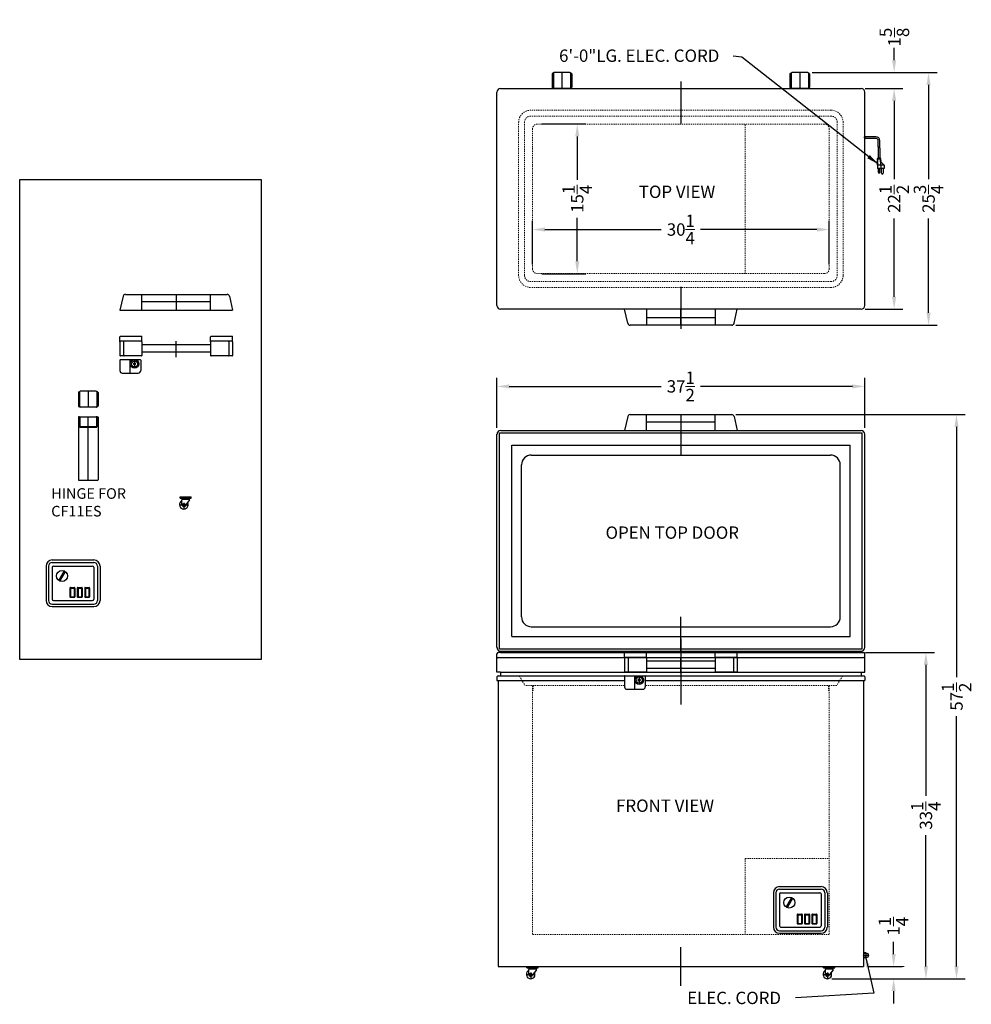
# Model space of a CAD drawing. Extents: x 135 to 232, y -29 to 71.
import ezdxf

# ---------------------------------------------------------------- set-up
doc = ezdxf.new("R2010")
doc.units = 0
doc.header["$MEASUREMENT"] = 0
doc.linetypes.add('HIDDEN', pattern=[0.375, 0.25, -0.125])
doc.layers.get('Defpoints').update_dxf_attribs({"color": 150, "linetype": 'CONTINUOUS'})
for name, color, linetype, lineweight in [('DIMENSION', 9, 'CONTINUOUS', 9), ('HIDDEN 0.1M', 9, 'HIDDEN', 9), ('ZZ 11', 8, 'CONTINUOUS', 9)]:
    doc.layers.add(name, color=color, linetype=linetype, lineweight=lineweight)
doc.layers.add('OBJECT', color=7, linetype='CONTINUOUS')
doc.styles.get("Standard").update_dxf_attribs({"font": 'ARIAL.TTF'})
doc.dimstyles.new('Fraction-1&HTO12', dxfattribs={"dimscale": 7, "dimtxt": 0.18, "dimasz": 0.18, "dimexe": 0.125, "dimexo": 0.0625, "dimgap": 0.09, "dimtad": 0, "dimdec": 3, "dimzin": 3, "dimdsep": 46, "dimlunit": 5, "dimtxsty": 'Standard', "dimcen": 0.09, "dimdle": 0.125, "dimadec": 0, "dimazin": 0, "dimtfac": 1, "dimtdec": 3, "dimtofl": 0, "dimtmove": 2, "dimatfit": 3, "dimfxl": 0, "dimtolj": 1, "dimtzin": 0, "dimarcsym": 0})
doc.dimstyles.new('Fraction-1&HTO12$0', dxfattribs={"dimscale": 7, "dimtxt": 0.18, "dimasz": 0.18, "dimexe": 0.125, "dimexo": 0.0625, "dimgap": 0.09, "dimtad": 0, "dimdec": 3, "dimzin": 3, "dimdsep": 46, "dimlunit": 5, "dimtxsty": 'Standard', "dimcen": 0.09, "dimdle": 0.125, "dimadec": 0, "dimazin": 0, "dimtfac": 1, "dimtdec": 3, "dimtofl": 0, "dimtmove": 2, "dimatfit": 3, "dimfxl": 0, "dimtolj": 1, "dimtzin": 0, "dimarcsym": 0})

# ---------------------------------------------------------------- blocks, each defined once
blk = doc.blocks.new('*D4')
at = {"layer": 'Defpoints', "color": 0}
for p in [(220.75, 6.95), (227.36, 6.95), (217.68, -26.31)]:
    blk.add_point(p, dxfattribs=at)
at = {"layer": 'ZZ 11', "color": 0, "lineweight": -2}
for p, q in [((221.19, 6.95), (228.24, 6.95)), ((227.36, 5.69), (227.36, -7.67)), ((227.36, -25.05), (227.36, -11.68)), ((218.12, -26.31), (228.24, -26.31))]:
    blk.add_line(p, q, dxfattribs=at)
at = {"layer": 'ZZ 11', "color": 0}
for points in [[(227.15, 5.69), (227.57, 5.69), (227.36, 6.95)], [(227.15, -25.05), (227.57, -25.05), (227.36, -26.31)]]:
    blk.add_solid(points, dxfattribs=at)
at = {"layer": 'ZZ 11', "color": 0, "insert": (227.36, -9.68), "char_height": 1.26, "attachment_point": 5, "rotation": 90}
blk.add_mtext('\\A1;33{\\H1.000000x;\\S1/4;}', dxfattribs=at)
blk = doc.blocks.new('*D5')
at = {"layer": 'Defpoints', "color": 0}
for p in [(221, -25.06), (218.12, -26.31), (224.07, -26.31)]:
    blk.add_point(p, dxfattribs=at)
at = {"layer": 'ZZ 11', "color": 0, "lineweight": -2}
for p, q in [((224.07, -23.8), (224.07, -22.54)), ((221.44, -25.06), (224.95, -25.06)), ((218.56, -26.31), (224.95, -26.31)), ((224.07, -27.57), (224.07, -28.83))]:
    blk.add_line(p, q, dxfattribs=at)
at = {"layer": 'ZZ 11', "color": 0}
for points in [[(223.86, -23.8), (224.28, -23.8), (224.07, -25.06)], [(223.86, -27.57), (224.28, -27.57), (224.07, -26.31)]]:
    blk.add_solid(points, dxfattribs=at)
at = {"layer": 'ZZ 11', "color": 0, "insert": (224.05, -20.96), "char_height": 1.26, "attachment_point": 5, "rotation": 90}
blk.add_mtext('\\A1;1{\\H1.000000x;\\S1/4;}', dxfattribs=at)
blk = doc.blocks.new('*D8')
at = {"layer": 'Defpoints', "color": 0}
for p in [(221.12, 34.08), (183.62, 29.43), (221.12, 29.43)]:
    blk.add_point(p, dxfattribs=at)
at = {"layer": 'ZZ 11', "color": 0, "lineweight": -2}
for p, q in [((183.62, 29.87), (183.62, 34.95)), ((221.12, 29.87), (221.12, 34.95)), ((184.88, 34.08), (200.38, 34.08)), ((219.86, 34.08), (204.36, 34.08))]:
    blk.add_line(p, q, dxfattribs=at)
at = {"layer": 'ZZ 11', "color": 0}
for points in [[(184.88, 34.29), (184.88, 33.87), (183.62, 34.08)], [(219.86, 34.29), (219.86, 33.87), (221.12, 34.08)]]:
    blk.add_solid(points, dxfattribs=at)
at = {"layer": 'ZZ 11', "color": 0, "insert": (202.37, 34.08), "char_height": 1.26, "attachment_point": 5}
blk.add_mtext('\\A1;37{\\H1.000000x;\\S1/2;}', dxfattribs=at)
blk = doc.blocks.new('*D9')
at = {"layer": 'Defpoints', "color": 0}
for p in [(215.31, 66.07), (224.12, 66.07), (221.84, 64.45)]:
    blk.add_point(p, dxfattribs=at)
at = {"layer": 'ZZ 11', "color": 0, "lineweight": -2}
for p, q in [((224.12, 67.33), (224.12, 68.59)), ((215.75, 66.07), (225, 66.07)), ((222.28, 64.45), (225, 64.45)), ((224.12, 63.19), (224.12, 61.93))]:
    blk.add_line(p, q, dxfattribs=at)
at = {"layer": 'ZZ 11', "color": 0}
for points in [[(223.91, 67.33), (224.33, 67.33), (224.12, 66.07)], [(223.91, 63.19), (224.33, 63.19), (224.12, 64.45)]]:
    blk.add_solid(points, dxfattribs=at)
at = {"layer": 'ZZ 11', "color": 0, "insert": (224.14, 69.69), "char_height": 1.26, "attachment_point": 5, "rotation": 90}
blk.add_mtext('\\A1;1{\\H1.000000x;\\S5/8;}', dxfattribs=at)
blk = doc.blocks.new('HINGE CF11ES (TV)')
at = {"layer": 'Defpoints'}
blk.add_line((0, 1.625), (0, 0), dxfattribs=at)
at = {"layer": 'OBJECT'}
for p, q in [((-1, 1.5), (-1, 0.125)), ((-0.9375, 1.5625), (-0.875, 1.5625)), ((-0.875, 1.5625), (-0.875, 0.0625)), ((0.8125, 1.625), (-0.8125, 1.625)), ((0.875, 1.5625), (0.875, 0.0625)), ((0.875, 1.5625), (0.875, 0.0625)), ((0.9375, 1.5625), (0.875, 1.5625)), ((1, 1.5), (1, 0.125)), ((-0.875, 0.0625), (-0.9375, 0.0625)), ((0.8125, 0), (-0.8125, 0)), ((0.875, 0.0625), (0.9375, 0.0625))]:
    blk.add_line(p, q, dxfattribs=at)
for centre, start, end in [((-0.9375, 1.5), 90, 180), ((-0.8125, 1.5625), 90, 180), ((0.8125, 1.5625), 0, 90), ((0.9375, 1.5), 0, 90), ((-0.9375, 0.125), 180, 270), ((-0.8125, 0.0625), 180, 270), ((0.8125, 0.0625), 270, 0), ((0.9375, 0.125), 270, 0)]:
    blk.add_arc(centre, 0.0625, start, end, dxfattribs=at)
blk = doc.blocks.new('HINGE CF11ES (FV)')
at = {"layer": 'Defpoints'}
blk.add_line((0, 0), (0, 6.46875), dxfattribs=at)
at = {"layer": 'OBJECT'}
for p, q in [((-1, 6.4375), (-1, 0.03125)), ((-0.90625, 6.46875), (-0.96875, 6.46875)), ((-0.875, 6.4375), (-0.875, 5.4375)), ((-0.84375, 6.4375), (-0.84375, 5.5)), ((-0.8125, 6.46875), (0.8125, 6.46875)), ((0.84375, 6.4375), (0.84375, 5.5)), ((0.875, 6.4375), (0.875, 5.4375)), ((0.90625, 6.46875), (0.96875, 6.46875)), ((1, 6.4375), (1, 0.03125)), ((-0.84375, 5.40625), (0.84375, 5.40625)), ((-0.8125, 5.46875), (0.8125, 5.46875)), ((-0.96875, 0), (0.96875, 0))]:
    blk.add_line(p, q, dxfattribs=at)
for centre, start, end in [((-0.96875, 6.4375), 90, 180), ((-0.90625, 6.4375), 0, 90), ((-0.8125, 6.4375), 90, 180), ((0.8125, 6.4375), 360, 90), ((0.90625, 6.4375), 90, 180), ((0.96875, 6.4375), 0, 90), ((-0.84375, 5.4375), 180, 270), ((-0.8125, 5.5), 180, 270), ((0.8125, 5.5), 270, 360), ((0.84375, 5.4375), 270, 360), ((-0.96875, 0.03125), 180, 270), ((0.96875, 0.03125), 270, 0)]:
    blk.add_arc(centre, 0.03125, start, end, dxfattribs=at)
blk = doc.blocks.new('*D12')
at = {"layer": 'Defpoints', "color": 0}
for p in [(220.74, 64.45), (224.12, 64.45), (220.74, 41.95)]:
    blk.add_point(p, dxfattribs=at)
at = {"layer": 'ZZ 11', "color": 0, "lineweight": -2}
for p, q in [((221.18, 64.45), (225, 64.45)), ((224.12, 63.19), (224.12, 55.2)), ((224.12, 43.21), (224.12, 51.2)), ((221.18, 41.95), (225, 41.95))]:
    blk.add_line(p, q, dxfattribs=at)
at = {"layer": 'ZZ 11', "color": 0}
for points in [[(223.91, 63.19), (224.33, 63.19), (224.12, 64.45)], [(223.91, 43.21), (224.33, 43.21), (224.12, 41.95)]]:
    blk.add_solid(points, dxfattribs=at)
at = {"layer": 'ZZ 11', "color": 0, "insert": (224.12, 53.2), "char_height": 1.26, "attachment_point": 5, "rotation": 90}
blk.add_mtext('\\A1;22{\\H1.000000x;\\S1/2;}', dxfattribs=at)
blk = doc.blocks.new('CONTROL (FV)')
at = {"layer": 'OBJECT'}
for p, q in [((-0.62, 4.12), (-0.62, 0.62)), ((-0.38, 4.12), (-0.38, 0.62)), ((0, 4.75), (4.25, 4.75)), ((0, 4.5), (4.25, 4.5)), ((0.12, 4.12), (4.12, 4.12)), ((4.62, 4.12), (4.62, 0.62)), ((4.88, 4.12), (4.88, 0.62)), ((0, 4), (0, 0.75)), ((1.18, 3.57), (0.71, 2.74)), ((1.29, 3.51), (0.82, 2.68)), ((4.25, 4), (4.25, 0.75)), ((1.81, 1.89), (1.81, 0.99)), ((1.86, 1.94), (2.26, 1.94)), ((1.87, 1.87), (2.25, 1.87)), ((1.87, 1.87), (1.87, 1)), ((2.25, 1.87), (2.25, 1)), ((2.31, 1.89), (2.31, 0.99)), ((2.56, 1.89), (2.56, 0.99)), ((2.61, 1.94), (3.01, 1.94)), ((2.63, 1.87), (3, 1.87)), ((2.63, 1.87), (2.63, 1)), ((3, 1.87), (3, 1)), ((3.06, 1.89), (3.06, 0.99)), ((3.31, 1.89), (3.31, 0.99)), ((3.36, 1.94), (3.76, 1.94)), ((3.38, 1.87), (3.75, 1.87)), ((3.38, 1.87), (3.38, 1)), ((3.75, 1.87), (3.75, 1)), ((3.81, 1.89), (3.81, 0.99)), ((0, 0.25), (4.25, 0.25)), ((0, 0), (4.25, 0)), ((0.12, 0.62), (4.12, 0.62)), ((1.86, 0.94), (2.26, 0.94)), ((1.87, 1), (2.25, 1)), ((2.61, 0.94), (3.01, 0.94)), ((2.63, 1), (3, 1)), ((3.36, 0.94), (3.76, 0.94)), ((3.38, 1), (3.75, 1))]:
    blk.add_line(p, q, dxfattribs=at)
blk.add_circle((1, 3.12), 0.562, dxfattribs=at)
for centre, radius, start, end in [((0, 4.12), 0.625, 90, 180), ((0, 4.12), 0.375, 90, 180), ((0.12, 4), 0.125, 90, 180), ((4.12, 4), 0.125, 0, 90), ((4.25, 4.12), 0.625, 0, 90), ((4.25, 4.12), 0.375, 360, 90), ((1.24, 3.54), 0.0626, 330, 150), ((0.76, 2.71), 0.0626, 150, 330), ((1.86, 1.89), 0.05, 90, 180), ((2.26, 1.89), 0.05, 0, 90), ((2.61, 1.89), 0.05, 90, 180), ((3.01, 1.89), 0.05, 0, 90), ((3.36, 1.89), 0.05, 90, 180), ((3.76, 1.89), 0.05, 0, 90), ((0, 0.62), 0.625, 180, 270), ((0, 0.62), 0.375, 180, 270), ((0.12, 0.75), 0.125, 180, 270), ((1.86, 0.99), 0.05, 180, 270), ((2.26, 0.99), 0.05, 270, 0), ((2.61, 0.99), 0.05, 180, 270), ((3.01, 0.99), 0.05, 270, 0), ((3.36, 0.99), 0.05, 180, 270), ((3.76, 0.99), 0.05, 270, 0), ((4.12, 0.75), 0.125, 270, 0), ((4.25, 0.62), 0.375, 270, 360), ((4.25, 0.62), 0.625, 270, 0)]:
    blk.add_arc(centre, radius, start, end, dxfattribs=at)
blk = doc.blocks.new('OPEN DOOR CF7ES')
at = {"layer": 'Defpoints'}
for p, q in [((0, 24.12), (0, 20)), ((0, 0), (0, 3.5))]:
    blk.add_line(p, q, dxfattribs=at)
at = {"layer": 'OBJECT'}
for p, q in [((-5.18, 24.12), (5.18, 24.12)), ((-3.5, 22.5), (-3.5, 24.12)), ((3.5, 22.5), (3.5, 24.12)), ((-5.42, 23.93), (-5.75, 22.5)), ((-3.5, 23.38), (3.5, 23.38)), ((5.42, 23.93), (5.75, 22.5)), ((-18.75, 0.38), (-18.75, 22.12)), ((-18.5, 0.25), (-18.5, 22.25)), ((-18.5, 22.25), (18.5, 22.25)), ((-18.37, 22.5), (18.37, 22.5)), ((18.5, 0.25), (18.5, 22.25)), ((18.75, 0.38), (18.75, 22.12)), ((-17.25, 1.5), (-17.25, 21)), ((-17.25, 21), (17.25, 21)), ((17.25, 1.5), (17.25, 21)), ((-15.25, 20), (15.25, 20)), ((-16.25, 3.5), (-16.25, 19)), ((16.25, 3.5), (16.25, 19)), ((-15.25, 2.5), (15.25, 2.5)), ((-17.25, 1.5), (17.25, 1.5)), ((-18.5, 0.25), (18.5, 0.25)), ((-18.37, 0), (18.37, 0)), ((-13.12, -0.12), (-13.12, 0)), ((-11.12, -0.12), (-11.12, 0)), ((11.13, -0.12), (11.13, 0)), ((13.13, -0.12), (13.13, 0))]:
    blk.add_line(p, q, dxfattribs=at)
for centre, radius, start, end in [((-5.18, 23.88), 0.25, 90, 167.0054), ((5.18, 23.88), 0.25, 12.9946, 90), ((-18.37, 22.12), 0.375, 90, 180), ((18.37, 22.12), 0.375, 0, 90), ((-15.25, 19), 1, 90, 180), ((15.25, 19), 1, 0, 90), ((-15.25, 3.5), 1, 180, 270), ((15.25, 3.5), 1, 270, 0), ((-18.37, 0.38), 0.375, 180, 270), ((18.37, 0.38), 0.375, 270, 0)]:
    blk.add_arc(centre, radius, start, end, dxfattribs=at)
at = {"layer": 'OBJECT', "insert": (-7.68, 12.72), "char_height": 1.26, "attachment_point": 1}
blk.add_mtext('OPEN TOP DOOR', dxfattribs=at)
blk = doc.blocks.new('CASTER CF7ES (FV)')
at = {"layer": 'Defpoints'}
for p, q in [((0.19, 1.12), (0.19, 1.25)), ((-0.44, 0.44), (0.44, 0.44)), ((0, 0.63), (0, 0))]:
    blk.add_line(p, q, dxfattribs=at)
at = {"layer": 'OBJECT'}
for p, q in [((-0.38, 1.25), (0.75, 1.25)), ((-0.38, 1.12), (-0.38, 1.25)), ((-0.38, 1.12), (0.75, 1.12)), ((-0.06, 1.12), (-0.06, 1)), ((0.44, 1.12), (0.44, 1)), ((0.75, 1.12), (0.75, 1.25)), ((-0.19, 0.44), (-0.19, 0.95)), ((-0.14, 1), (0.54, 1)), ((0.58, 0.92), (0.15, 0.33))]:
    blk.add_line(p, q, dxfattribs=at)
blk.add_circle((0, 0.44), 0.125, dxfattribs=at)
for centre, radius, start, end in [((0, 0.44), 0.438, 115.3769, 28.9248), ((-0.14, 0.95), 0.05, 90, 180), ((0, 0.44), 0.188, 180, 324.3017), ((0.54, 0.95), 0.05, 324.3017, 90)]:
    blk.add_arc(centre, radius, start, end, dxfattribs=at)
blk = doc.blocks.new('*D16')
at = {"layer": 'Defpoints', "color": 0}
for p in [(207.55, 31.2), (230.48, 31.2), (217.31, -26.31)]:
    blk.add_point(p, dxfattribs=at)
at = {"layer": 'ZZ 11', "color": 0, "lineweight": -2}
for p, q in [((207.99, 31.2), (231.35, 31.2)), ((230.48, 29.94), (230.48, 4.44)), ((230.48, -25.05), (230.48, 0.46)), ((217.75, -26.31), (231.35, -26.31))]:
    blk.add_line(p, q, dxfattribs=at)
at = {"layer": 'ZZ 11', "color": 0}
for points in [[(230.27, 29.94), (230.69, 29.94), (230.48, 31.2)], [(230.27, -25.05), (230.69, -25.05), (230.48, -26.31)]]:
    blk.add_solid(points, dxfattribs=at)
at = {"layer": 'ZZ 11', "color": 0, "insert": (230.48, 2.45), "char_height": 1.26, "attachment_point": 5, "rotation": 90}
blk.add_mtext('\\A1;57{\\H1.000000x;\\S1/2;}', dxfattribs=at)
blk = doc.blocks.new('HANDEL CF7ES (TV)')
at = {"layer": 'Defpoints'}
blk.add_line((0, 1.62), (0, 0), dxfattribs=at)
at = {"layer": 'OBJECT'}
for p, q in [((-5.42, 1.43), (-5.75, 0)), ((-5.18, 1.62), (5.18, 1.62)), ((-3.5, 0), (-3.5, 1.62)), ((3.5, 0), (3.5, 1.62)), ((5.42, 1.43), (5.75, 0)), ((-5.75, 0), (5.75, 0)), ((-3.5, 0.88), (3.5, 0.88))]:
    blk.add_line(p, q, dxfattribs=at)
for centre, start, end in [((-5.18, 1.38), 90, 167.0054), ((5.18, 1.38), 12.9946, 90)]:
    blk.add_arc(centre, 0.25, start, end, dxfattribs=at)
blk = doc.blocks.new('*D18')
at = {"layer": 'Defpoints', "color": 0}
for p in [(215.31, 66.07), (227.63, 66.07), (207.55, 40.32)]:
    blk.add_point(p, dxfattribs=at)
at = {"layer": 'ZZ 11', "color": 0, "lineweight": -2}
for p, q in [((215.75, 66.07), (228.51, 66.07)), ((227.63, 64.81), (227.63, 55.22)), ((227.63, 41.58), (227.63, 51.18)), ((207.99, 40.32), (228.51, 40.32))]:
    blk.add_line(p, q, dxfattribs=at)
at = {"layer": 'ZZ 11', "color": 0}
for points in [[(227.42, 64.81), (227.84, 64.81), (227.63, 66.07)], [(227.42, 41.58), (227.84, 41.58), (227.63, 40.32)]]:
    blk.add_solid(points, dxfattribs=at)
at = {"layer": 'ZZ 11', "color": 0, "insert": (227.63, 53.2), "char_height": 1.26, "attachment_point": 5, "rotation": 90}
blk.add_mtext('\\A1;25{\\H1.000000x;\\S3/4;}', dxfattribs=at)
blk = doc.blocks.new('*D19')
at = {"layer": 'Defpoints', "color": 0}
for p in [(187.75, 60.83), (191.81, 60.83), (187.75, 45.57)]:
    blk.add_point(p, dxfattribs=at)
at = {"layer": 'ZZ 11', "color": 0, "lineweight": -2}
for p, q in [((188.19, 60.83), (192.69, 60.83)), ((191.81, 59.57), (191.81, 55.15)), ((191.81, 46.83), (191.81, 51.25)), ((188.19, 45.57), (192.69, 45.57))]:
    blk.add_line(p, q, dxfattribs=at)
at = {"layer": 'ZZ 11', "color": 0}
for points in [[(191.6, 59.57), (192.02, 59.57), (191.81, 60.83)], [(191.6, 46.83), (192.02, 46.83), (191.81, 45.57)]]:
    blk.add_solid(points, dxfattribs=at)
at = {"layer": 'ZZ 11', "color": 0, "insert": (191.81, 53.2), "char_height": 1.26, "attachment_point": 5, "rotation": 90}
blk.add_mtext('\\A1;15{\\H1.000000x;\\S1/4;}', dxfattribs=at)
blk = doc.blocks.new('HANDEL CF7ES LOWER (FV)')
at = {"layer": 'Defpoints'}
for p, q in [((0, 0), (0, 1.375)), ((0.4375, 1.375), (0.4375, 0.5))]:
    blk.add_line(p, q, dxfattribs=at)
at = {"layer": 'OBJECT'}
for p, q in [((-1.0625, 1.325), (-1.0625, 0.25)), ((-1.0125, 1.375), (1.0125, 1.375)), ((1.0625, 1.325), (1.0625, 0.25)), ((-0.8125, 0), (0.8125, 0))]:
    blk.add_line(p, q, dxfattribs=at)
for radius in [0.4375, 0.3125, 0.1073]:
    blk.add_circle((0.4375, 0.9375), radius, dxfattribs=at)
for centre, radius, start, end in [((-1.0125, 1.325), 0.05, 90, 180), ((1.0125, 1.325), 0.05, 0, 90), ((-0.8125, 0.25), 0.25, 180, 270), ((0.8125, 0.25), 0.25, 270, 0)]:
    blk.add_arc(centre, radius, start, end, dxfattribs=at)
blk = doc.blocks.new('HANDEL CF7ES (FV)')
at = {"layer": 'Defpoints'}
blk.add_line((0, 0), (0, 1.625), dxfattribs=at)
at = {"layer": 'OBJECT'}
for p, q in [((-5.75, 1.575), (-5.75, 2.075)), ((-5.7, 2.125), (-3.55, 2.125)), ((-3.5, 1.575), (-3.5, 2.075)), ((3.5, 1.575), (3.5, 2.075)), ((3.55, 2.125), (5.7, 2.125)), ((5.75, 1.575), (5.75, 2.075)), ((-5.75, 1.575), (-5.75, 0.175)), ((-3.55, 1.625), (-5.7, 1.625)), ((-5.375, 1.575), (-5.375, 0.175)), ((-3.5, 1.575), (-3.5, 0.175)), ((3.5, 1.25), (-3.5, 1.25)), ((3.5, 1.575), (3.5, 0.175)), ((5.7, 1.625), (3.55, 1.625)), ((5.375, 1.575), (5.375, 0.175)), ((5.75, 1.575), (5.75, 0.175)), ((-3.55, 0.125), (-5.7, 0.125)), ((3.5, 0.5), (-3.5, 0.5)), ((5.7, 0.125), (3.55, 0.125))]:
    blk.add_line(p, q, dxfattribs=at)
for centre, start, end in [((-5.7, 2.075), 90, 180), ((-3.55, 2.075), 0, 90), ((3.55, 2.075), 90, 180), ((5.7, 2.075), 0, 90), ((-5.7, 1.575), 90, 180), ((-5.325, 1.575), 90, 180), ((-3.55, 1.575), 0, 90), ((3.55, 1.575), 90, 180), ((5.325, 1.575), 0, 90), ((5.7, 1.575), 0, 90), ((-5.7, 0.175), 180, 270), ((-5.325, 0.175), 180, 270), ((-3.55, 0.175), 270, 0), ((3.55, 0.175), 180, 270), ((5.325, 0.175), 270, 0), ((5.7, 0.175), 270, 0)]:
    blk.add_arc(centre, 0.05, start, end, dxfattribs=at)
blk = doc.blocks.new('*D22')
at = {"layer": 'Defpoints', "color": 0}
for p in [(217.5, 50.07), (187.25, 46.07), (217.5, 46.07)]:
    blk.add_point(p, dxfattribs=at)
at = {"layer": 'ZZ 11', "color": 0, "lineweight": -2}
for p, q in [((187.25, 46.51), (187.25, 50.95)), ((217.5, 46.51), (217.5, 50.95)), ((188.51, 50.07), (200.37, 50.07)), ((216.24, 50.07), (204.38, 50.07))]:
    blk.add_line(p, q, dxfattribs=at)
at = {"layer": 'ZZ 11', "color": 0}
for points in [[(188.51, 50.28), (188.51, 49.86), (187.25, 50.07)], [(216.24, 50.28), (216.24, 49.86), (217.5, 50.07)]]:
    blk.add_solid(points, dxfattribs=at)
at = {"layer": 'ZZ 11', "color": 0, "insert": (202.37, 50.07), "char_height": 1.26, "attachment_point": 5}
blk.add_mtext('\\A1;30{\\H1.000000x;\\S1/4;}', dxfattribs=at)

msp = doc.modelspace()

# ---------------------------------------------------------------- linework, layer by layer
at = {"layer": 'Defpoints'}
for p, q in [((202.3738, 65.1625), (202.3738, 60.8713)), ((221.0505, 59.4493), (221.0404, 59.4493)), ((221.0505, 59.4493), (221.0404, 59.4493)), ((221.0505, 59.4493), (221.0404, 59.4493)), ((221.0505, 59.4493), (221.0404, 59.4493)), ((202.3738, 44.2442), (202.3738, 39.9531)), ((202.3738, 7.0792), (202.3738, 9.5792)), ((202.3738, 8.3292), (202.3738, 1.6436)), ((202.3738, -27.0435), (202.3738, -23.085))]:
    msp.add_line(p, q, dxfattribs=at)
at = {"layer": 'HIDDEN 0.1M', "ltscale": 0.5}
for p, q in [((217.6644, 62.24), (187.0832, 62.24)), ((217.6863, 61.6368), (187.0613, 61.6368)), ((185.8332, 45.4087), (185.8332, 60.99)), ((186.4363, 45.3868), (186.4363, 61.0118)), ((187.2476, 46.0731), (187.2476, 60.3256)), ((217.0001, 60.8256), (187.7476, 60.8256)), ((208.9376, 45.5731), (208.9376, 60.8256)), ((217.5001, 46.0731), (217.5001, 60.3256)), ((218.3113, 45.3868), (218.3113, 61.0118)), ((218.9144, 45.4087), (218.9144, 60.99)), ((217.0001, 45.5731), (187.7476, 45.5731)), ((217.6863, 44.7618), (187.0613, 44.7618)), ((217.6644, 44.1587), (187.0832, 44.1587)), ((185.8957, 4.5697), (186.4769, 3.5887)), ((218.8519, 4.5697), (218.2707, 3.5887)), ((196.6238, 3.5792), (186.4988, 3.5792)), ((187.2476, 3.5792), (187.2476, -21.7958)), ((187.2476, 3.0792), (187.3101, 3.0792)), ((187.3101, 3.5492), (187.3101, 3.0792)), ((218.2488, 3.5792), (198.7488, 3.5792)), ((217.4376, 3.5492), (217.4376, 3.0792)), ((217.5001, 3.0792), (217.4376, 3.0792)), ((217.5001, 3.5792), (217.5001, -21.7958)), ((208.9376, -14.0458), (217.5001, -14.0458)), ((208.9376, -14.0458), (208.9376, -21.7958)), ((187.2476, -21.7958), (217.5001, -21.7958))]:
    msp.add_line(p, q, dxfattribs=at)
for centre, radius, start, end in [((187.0832, 60.99), 1.25, 90, 180), ((217.6644, 60.99), 1.25, 0, 90), ((187.0613, 61.0118), 0.625, 90, 180), ((217.6863, 61.0118), 0.625, 0, 90), ((187.7476, 60.3256), 0.5, 90, 180), ((217.0001, 60.3256), 0.5, 0, 90), ((187.0832, 45.4087), 1.25, 180, 270), ((187.0613, 45.3868), 0.625, 180, 270), ((187.7476, 46.0731), 0.5, 180, 270), ((217.0001, 46.0731), 0.5, 270, 0), ((217.6644, 45.4087), 1.25, 270, 0), ((217.6863, 45.3868), 0.625, 270, 0), ((185.8738, 4.5492), 0.03, 43.145728, 90), ((218.8738, 4.5492), 0.03, 90, 136.854272), ((186.4988, 3.6092), 0.03, 223.145728, 270), ((187.2801, 3.5492), 0.03, 0, 90), ((217.4676, 3.5492), 0.03, 90, 180), ((218.2488, 3.6092), 0.03, 270, 316.854272)]:
    msp.add_arc(centre, radius, start, end, dxfattribs=at)
at = {"layer": 'OBJECT'}
for p, q in [((183.9988, 64.4493), (220.7488, 64.4493)), ((183.6238, 42.3243), (183.6238, 64.0743)), ((221.1238, 42.3243), (221.1238, 64.0743)), ((221.0653, 59.4493), (221.1646, 59.4493)), ((222.2543, 59.5336), (221.1238, 59.5336)), ((221.1238, 59.3651), (221.1238, 59.5336)), ((222.2543, 59.5336), (221.1238, 59.5336)), ((221.1238, 59.5336), (221.1238, 59.3651)), ((222.2543, 59.5336), (221.1238, 59.5336)), ((221.1238, 59.5336), (221.1238, 59.3651)), ((221.1238, 59.3651), (221.1238, 59.5336)), ((222.2543, 59.3651), (221.1238, 59.3651)), ((222.2543, 59.3651), (221.1238, 59.3651)), ((222.2543, 59.3651), (221.1238, 59.3651)), ((222.5046, 58.4834), (222.5046, 59.1151)), ((222.5046, 58.3995), (222.5046, 57.3524)), ((222.6724, 58.4728), (222.6724, 59.1151)), ((222.6724, 58.3889), (222.6724, 57.3524)), ((222.7563, 57.3105), (222.4208, 57.3105)), ((222.4208, 57.1427), (222.4208, 57.3105)), ((222.4208, 56.6395), (222.4627, 57.2266)), ((222.7143, 57.3524), (222.4627, 57.3524)), ((222.4627, 57.3105), (222.4627, 57.3524)), ((222.7143, 57.2266), (222.4627, 57.2266)), ((222.7143, 57.3105), (222.7143, 57.3524)), ((222.7563, 56.6395), (222.7143, 57.2266)), ((222.7563, 57.1427), (222.7563, 57.3105)), ((222.3788, 57.1008), (222.4208, 57.1427)), ((222.4208, 57.0588), (222.3788, 57.1008)), ((222.3788, 57.0169), (222.4208, 57.0588)), ((222.4208, 56.975), (222.3788, 57.0169)), ((222.3788, 56.933), (222.4208, 56.975)), ((222.3788, 56.933), (222.4208, 56.8911)), ((222.4208, 56.8911), (222.4208, 56.304)), ((223.0918, 56.6395), (222.4208, 56.6395)), ((223.0918, 56.304), (222.4208, 56.304)), ((222.5046, 56.304), (222.5046, 55.9266)), ((222.6724, 55.9266), (222.6724, 56.304)), ((222.7982, 57.1008), (222.7563, 57.1427)), ((222.7563, 57.0588), (222.7982, 57.1008)), ((222.7982, 57.0169), (222.7563, 57.0588)), ((222.7563, 56.975), (222.7982, 57.0169)), ((223.0918, 56.6395), (222.7563, 56.975)), ((222.7563, 56.6395), (222.7563, 56.304)), ((222.8401, 55.8007), (222.8401, 56.304)), ((223.0079, 56.304), (223.0079, 55.8007)), ((223.0918, 56.6395), (223.0918, 56.304)), ((220.7488, 41.9493), (183.9988, 41.9493)), ((183.6238, 4.9542), (183.6238, 6.8292)), ((183.9988, 6.9542), (183.7488, 6.9542)), ((183.7488, 6.4542), (220.9988, 6.4542)), ((220.7488, 6.9542), (220.9988, 6.9542)), ((221.1238, 4.9542), (221.1238, 6.8292)), ((183.9988, 4.9542), (183.6238, 4.9542)), ((183.6238, 4.4542), (183.6238, 4.0792)), ((183.6238, 4.0792), (196.6238, 4.0792)), ((183.7488, 4.5792), (185.6343, 4.5792)), ((183.7488, 4.0792), (183.7488, -25.0558)), ((183.9988, 4.9542), (220.7488, 4.9542)), ((183.9988, 4.9542), (183.9988, 4.5792)), ((185.6343, 4.5792), (220.9988, 4.5792)), ((198.7488, 4.0792), (221.1238, 4.0792)), ((220.7488, 4.9542), (220.7488, 4.5792)), ((220.7488, 4.9542), (221.1238, 4.9542)), ((220.9988, 4.0792), (220.9988, -25.0558)), ((221.1238, 4.4542), (221.1238, 4.0792)), ((220.9978, -23.9191), (221.4978, -23.9191)), ((221.2478, -23.6691), (220.9988, -23.6691)), ((221.2478, -23.6691), (221.2478, -24.1691)), ((183.7488, -25.0558), (220.9988, -25.0558)), ((221.2478, -24.1691), (220.9988, -24.1691))]:
    msp.add_line(p, q, dxfattribs=at)
for points in [[(134.9563, 55.161), (159.5741, 55.161), (159.5741, 6.2302), (134.9563, 6.2302)], [(220.8738, 6.9542), (183.9988, 6.9542), (183.9988, 6.9542), (220.8738, 6.9542)]]:
    msp.add_lwpolyline(points, close=True, dxfattribs=at)
for centre, radius in [((222.5885, 55.9266), 0.0419), ((221.2478, -23.9191), 0.25)]:
    msp.add_circle(centre, radius, dxfattribs=at)
for centre, radius, start, end in [((183.9988, 64.0743), 0.375, 90, 180), ((183.9988, 64.0743), 0.375, 90, 180), ((220.7488, 64.0743), 0.375, 0, 90), ((222.2543, 59.1151), 0.4181, 0, 90), ((222.2543, 59.1151), 0.25, 0, 90), ((222.5466, 57.8137), 0.671, 79.193077, 93.583322), ((222.5466, 57.7298), 0.671, 79.193077, 93.583322), ((222.5885, 55.9266), 0.0839, 180, 0), ((222.924, 55.8007), 0.0839, 180, 0), ((183.9988, 42.3243), 0.375, 180, 270), ((183.9988, 42.3243), 0.375, 180, 270), ((220.7488, 42.3243), 0.375, 270, 0), ((220.7488, 42.3243), 0.375, 270, 0), ((183.7488, 6.8292), 0.125, 90, 180), ((183.7488, 6.3292), 0.125, 90, 180), ((220.9988, 6.8292), 0.125, 0, 90), ((220.9988, 6.3292), 0.125, 0, 90), ((183.7488, 4.4542), 0.125, 90, 180), ((220.9988, 4.4542), 0.125, 360, 90)]:
    msp.add_arc(centre, radius, start, end, dxfattribs=at)
at = {"layer": 'ZZ 11'}
msp.add_line((221.4988, -25.0558), (225.1449, -25.0558), dxfattribs=at)

# ---------------------------------------------------------------- block references
at = {"layer": 'OBJECT'}
for name, p in [('HINGE CF11ES (TV)', (190.2488, 64.4493)), ('HINGE CF11ES (TV)', (214.4988, 64.4493)), ('HANDEL CF7ES (TV)', (150.9209, 41.8398)), ('HANDEL CF7ES (FV)', (150.9209, 37.0628)), ('HANDEL CF7ES LOWER (FV)', (146.2334, 35.4378)), ('HINGE CF11ES (TV)', (141.9415, 31.9557)), ('OPEN DOOR CF7ES', (202.3738, 7.0792)), ('HINGE CF11ES (FV)', (141.9415, 24.515)), ('CASTER CF7ES (FV)', (151.6943, 21.5773)), ('CONTROL (FV)', (138.2727, 11.6357)), ('HANDEL CF7ES (FV)', (202.3738, 4.8292)), ('HANDEL CF7ES LOWER (FV)', (197.6863, 3.2042)), ('CONTROL (FV)', (212.4293, -21.6601)), ('CASTER CF7ES (FV)', (187.0613, -26.3058)), ('CASTER CF7ES (FV)', (217.3113, -26.3058))]:
    msp.add_blockref(name, p, dxfattribs=at)
at = {"layer": 'OBJECT', "rotation": 180}
msp.add_blockref('HANDEL CF7ES (TV)', (202.3738, 41.9493), dxfattribs=at)

# ---------------------------------------------------------------- texts
at = {"layer": 'OBJECT', "attachment_point": 1}
for s, insert, char_height in [('6\'-0"LG. ELEC. CORD', (189.955, 68.4234), 1.26), ('TOP VIEW', (198.0871, 54.5455), 1.26), ('HINGE FOR  \\P   CF11ES', (138.1715, 23.698), 1.08), ('FRONT VIEW', (195.7711, -8.0356), 1.26), ('ELEC. CORD', (203.0185, -27.6324), 1.26)]:
    msp.add_mtext(s, dxfattribs=dict(at, insert=insert, char_height=char_height))

# ---------------------------------------------------------------- dimensions: what is measured, and where the dimension line sits
at = {"layer": 'ZZ 11'}
for base, p1, p2, picture, middle in [((224.1215, 66.0743), (221.8397, 64.4493), (215.3113, 66.0743), '*D9', (224.1435, 69.6944)), ((224.0702, -26.3058), (220.9988, -25.0558), (218.1177, -26.3058), '*D5', (224.0492, -20.9642))]:
    dim = msp.add_linear_dim(base=base, p1=p1, p2=p2, angle=90, dimstyle='Fraction-1&HTO12$0', dxfattribs=at)
    dim.commit()
    dim.dimension.update_dxf_attribs({"geometry": picture, "text_midpoint": middle, "dimtype": 160})
for base, p1, p2, picture, middle in [((227.6317, 66.0743), (207.5499, 40.3243), (215.3113, 66.0743), '*D18', (227.6317, 53.1993)), ((224.123, 64.4493), (220.7398, 41.9493), (220.7398, 64.4493), '*D12', (224.123, 53.1993)), ((191.8100637886, 60.8255958373), (187.7475637886, 45.5730958373), (187.7475637886, 60.8255958373), '*D19', (191.8100637886, 53.1993458373)), ((230.4765, 31.2042), (217.3113, -26.3058), (207.5499, 31.2042), '*D16', (230.4765, 2.4492)), ((227.3608, 6.9542), (217.6802, -26.3058), (220.7488, 6.9542), '*D4', (227.3608, -9.6758))]:
    dim = msp.add_linear_dim(base=base, p1=p1, p2=p2, angle=90, dimstyle='Fraction-1&HTO12$0', dxfattribs=at)
    dim.commit()
    dim.dimension.update_dxf_attribs({"geometry": picture, "text_midpoint": middle})
for base, p1, p2, picture, middle in [((217.5000637886, 50.0730958373), (187.2475637886, 46.0730958373), (217.5000637886, 46.0730958373), '*D22', (202.3738137886, 50.0730958373)), ((221.1238, 34.0787), (183.6238, 29.4344), (221.1238, 29.4344), '*D8', (202.3738, 34.0787))]:
    dim = msp.add_linear_dim(base=base, p1=p1, p2=p2, dimstyle='Fraction-1&HTO12$0', dxfattribs=at)
    dim.commit()
    dim.dimension.update_dxf_attribs({"geometry": picture, "text_midpoint": middle})

# ---------------------------------------------------------------- leaders
at = {"layer": 'DIMENSION'}
for points in [[(222.5039, 56.724), (208.5867, 67.6317), (207.7049, 67.7313)], [(221.1642, -23.8851), (222.0556, -27.7799), (214.0461, -28.2442)]]:
    msp.add_leader(points, dimstyle='Fraction-1&HTO12', dxfattribs=at)

doc.saveas('drawing.dxf')
